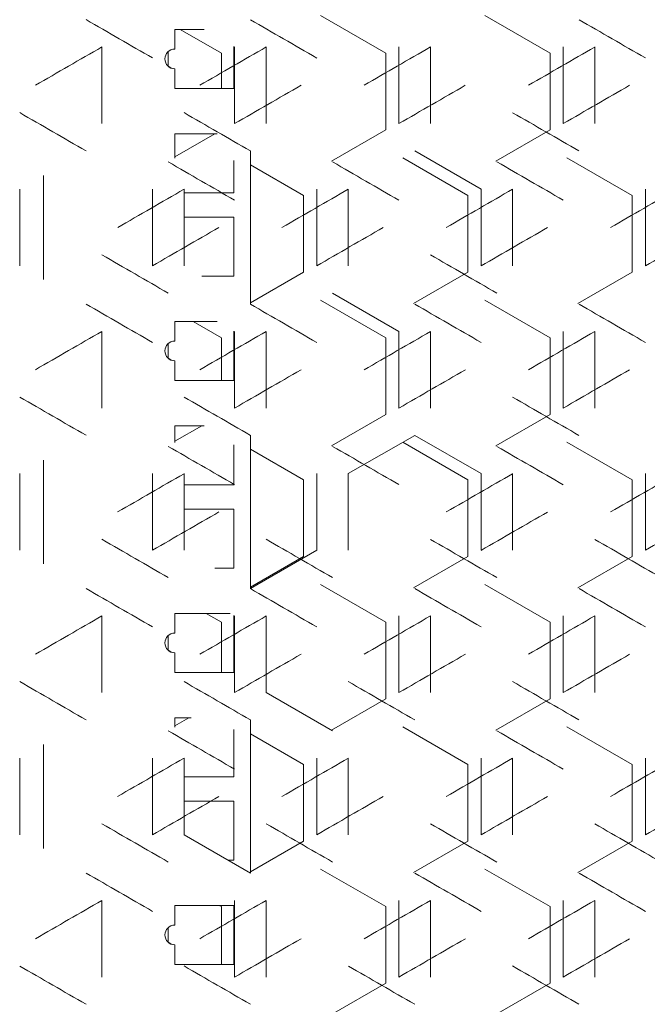
# Model space of a CAD drawing. Units: millimetres. Extents: x -544 to 2804, y -1694 to 504.
# Drawn here: x 2140 to 2235, y 2 to 152 of the extents above; entities that cross this region are included whole.
import ezdxf

# ---------------------------------------------------------------- set-up
doc = ezdxf.new("R2010")
doc.units = ezdxf.units.MM

# ---------------------------------------------------------------- blocks, each defined once
blk = doc.blocks.new('A$C691B01D5')
at = {"color": 0, "linetype": 'Continuous', "lineweight": 0, "extrusion": (-9.8596e-17, 1, -2.22045e-16)}
for p, q in [((-214.83, 157.61), (-204.9, 151.88)), ((-189.83, 157.61), (-179.9, 151.88)), ((-237, 155.52), (-237, 152.52)), ((-232.55, 155.52), (-237, 155.52)), ((-236.2, 155.52), (-229.9, 151.88)), ((-228, 146.52), (-228, 152.89)), ((-248.1, 141.17), (-248.1, 152.84)), ((-238, 149.9), (-238, 152.14)), ((-229.9, 151.88), (-229.9, 146.53)), ((-227.9, 152.84), (-227.9, 141.17)), ((-223.1, 141.17), (-223.1, 152.84)), ((-204.9, 151.88), (-204.9, 140.22)), ((-202.9, 152.84), (-202.9, 141.17)), ((-198.1, 141.17), (-198.1, 152.84)), ((-179.9, 151.88), (-179.9, 140.22)), ((-177.9, 152.84), (-177.9, 141.17)), ((-173.1, 141.17), (-173.1, 152.84)), ((-237, 149.52), (-237, 149.53)), ((-237, 149.52), (-237, 146.52)), ((-228, 146.53), (-237, 146.53)), ((-237, 146.52), (-228, 146.52)), ((-237, 139.64), (-237, 135.92)), ((-230.56, 139.64), (-237, 139.64)), ((-230.9, 139.64), (-237, 136.12)), ((-204.9, 140.22), (-213.17, 135.44)), ((-179.9, 140.22), (-188.17, 135.44)), ((-225.5, 137.02), (-225.5, 113.69)), ((-190.4, 131.19), (-200.5, 137.02)), ((-228, 130.64), (-228, 135.57)), ((-225.5, 134.91), (-217.4, 130.23)), ((-202.33, 135.96), (-192.4, 130.23)), ((-177.33, 135.96), (-167.4, 130.23)), ((-257, 117.45), (-257, 133.26)), ((-260.6, 119.52), (-260.6, 131.19)), ((-240.4, 131.19), (-240.4, 119.52)), ((-235.6, 119.52), (-235.6, 131.19)), ((-228, 130.65), (-235.6, 130.65)), ((-235.6, 130.64), (-228, 130.64)), ((-215.4, 131.19), (-215.4, 119.52)), ((-210.6, 119.52), (-210.6, 131.19)), ((-190.4, 131.19), (-190.4, 119.52)), ((-185.6, 119.52), (-185.6, 131.19)), ((-165.4, 131.19), (-165.4, 119.52)), ((-217.4, 130.23), (-217.4, 118.57)), ((-192.4, 130.23), (-192.4, 118.57)), ((-167.4, 130.23), (-167.4, 118.57)), ((-228, 126.95), (-235.6, 126.95)), ((-228, 117.95), (-228, 126.95)), ((-217.4, 118.57), (-225.5, 113.89)), ((-192.4, 118.57), (-200.67, 113.79)), ((-167.4, 118.57), (-175.67, 113.79)), ((-228, 117.96), (-232.89, 117.96)), ((-232.88, 117.95), (-228, 117.95)), ((-214.83, 114.31), (-204.9, 108.58)), ((-202.9, 109.54), (-213, 115.37)), ((-189.83, 114.31), (-179.9, 108.58)), ((-237, 111.07), (-237, 108.07)), ((-230.56, 111.07), (-237, 111.07)), ((-234.21, 111.07), (-229.9, 108.58)), ((-248.1, 97.87), (-248.1, 109.54)), ((-228, 102.07), (-228, 109.59)), ((-227.9, 109.54), (-227.9, 97.87)), ((-223.1, 97.87), (-223.1, 109.54)), ((-202.9, 109.54), (-202.9, 97.87)), ((-198.1, 97.87), (-198.1, 109.54)), ((-177.9, 109.54), (-177.9, 97.87)), ((-173.1, 97.87), (-173.1, 109.54)), ((-229.9, 108.58), (-229.9, 102.08)), ((-204.9, 108.58), (-204.9, 96.92)), ((-179.9, 108.58), (-179.9, 96.92)), ((-238, 105.45), (-238, 107.69)), ((-237, 105.07), (-237, 105.08)), ((-237, 105.07), (-237, 102.07)), ((-228, 102.08), (-237, 102.08)), ((-237, 102.07), (-228, 102.07)), ((-204.9, 96.92), (-213.17, 92.14)), ((-179.9, 96.92), (-188.17, 92.14)), ((-237, 95.19), (-237, 92.62)), ((-232.55, 95.19), (-237, 95.19)), ((-232.89, 95.19), (-237, 92.82)), ((-225.5, 93.72), (-225.5, 70.39)), ((-200.5, 93.72), (-210.6, 87.89)), ((-190.4, 87.89), (-200.5, 93.72)), ((-228, 86.19), (-228, 92.27)), ((-225.5, 91.61), (-217.4, 86.93)), ((-202.33, 92.66), (-192.4, 86.93)), ((-177.33, 92.66), (-167.4, 86.93)), ((-257, 74.14), (-257, 89.96)), ((-260.6, 76.22), (-260.6, 87.89)), ((-240.4, 87.89), (-240.4, 76.22)), ((-235.6, 76.22), (-235.6, 87.89)), ((-217.4, 86.93), (-217.4, 75.27)), ((-215.4, 87.89), (-215.4, 76.22)), ((-210.6, 76.22), (-210.6, 87.89)), ((-192.4, 86.93), (-192.4, 75.27)), ((-190.4, 87.89), (-190.4, 76.22)), ((-185.6, 76.22), (-185.6, 87.89)), ((-167.4, 86.93), (-167.4, 75.27)), ((-165.4, 87.89), (-165.4, 76.22)), ((-228, 86.2), (-235.6, 86.2)), ((-235.6, 86.19), (-228, 86.19)), ((-228, 82.5), (-235.6, 82.5)), ((-228, 73.5), (-228, 82.5)), ((-225.5, 70.39), (-215.4, 76.22)), ((-217.4, 75.27), (-225.5, 70.59)), ((-192.4, 75.27), (-200.67, 70.49)), ((-167.4, 75.27), (-175.67, 70.49)), ((-228, 73.51), (-230.9, 73.51)), ((-230.89, 73.5), (-228, 73.5)), ((-214.83, 71.01), (-204.9, 65.28)), ((-189.83, 71.01), (-179.9, 65.28)), ((-248.1, 54.57), (-248.1, 66.23)), ((-237, 66.62), (-237, 63.62)), ((-228.57, 66.62), (-237, 66.62)), ((-232.22, 66.62), (-229.9, 65.28)), ((-228, 57.62), (-228, 66.29)), ((-227.9, 66.23), (-227.9, 54.57)), ((-223.1, 54.57), (-223.1, 66.23)), ((-202.9, 66.23), (-202.9, 54.57)), ((-198.1, 54.57), (-198.1, 66.23)), ((-177.9, 66.23), (-177.9, 54.57)), ((-173.1, 54.57), (-173.1, 66.23)), ((-229.9, 65.28), (-229.9, 57.63)), ((-204.9, 65.28), (-204.9, 53.62)), ((-179.9, 65.28), (-179.9, 53.62)), ((-238, 61), (-238, 63.24)), ((-237, 60.62), (-237, 60.63)), ((-237, 60.62), (-237, 57.62)), ((-228, 57.63), (-237, 57.63)), ((-237, 57.62), (-228, 57.62)), ((-223.1, 54.57), (-213, 48.74)), ((-204.9, 53.62), (-213.17, 48.84)), ((-179.9, 53.62), (-188.17, 48.84)), ((-237, 50.74), (-237, 49.32)), ((-234.53, 50.74), (-237, 50.74)), ((-234.88, 50.74), (-237, 49.52)), ((-225.5, 50.42), (-225.5, 27.09)), ((-228, 41.74), (-228, 48.97)), ((-225.5, 48.31), (-217.4, 43.63)), ((-202.33, 49.36), (-192.4, 43.63)), ((-177.33, 49.36), (-167.4, 43.63)), ((-257, 30.84), (-257, 46.66)), ((-260.6, 32.92), (-260.6, 44.58)), ((-240.4, 44.58), (-240.4, 32.92)), ((-235.6, 32.92), (-235.6, 44.58)), ((-217.4, 43.63), (-217.4, 31.97)), ((-215.4, 44.58), (-215.4, 32.92)), ((-210.6, 32.92), (-210.6, 44.58)), ((-192.4, 43.63), (-192.4, 31.97)), ((-190.4, 44.58), (-190.4, 32.92)), ((-185.6, 32.92), (-185.6, 44.58)), ((-167.4, 43.63), (-167.4, 31.97)), ((-165.4, 44.58), (-165.4, 32.92)), ((-228, 41.75), (-235.6, 41.75)), ((-235.6, 41.74), (-228, 41.74)), ((-228, 38.05), (-235.6, 38.05)), ((-228, 29.05), (-228, 38.05)), ((-235.6, 32.92), (-225.5, 27.09)), ((-217.4, 31.97), (-225.5, 27.29)), ((-192.4, 31.97), (-200.67, 27.19)), ((-167.4, 31.97), (-175.67, 27.19)), ((-228, 29.06), (-228.91, 29.06)), ((-228.9, 29.05), (-228, 29.05)), ((-214.83, 27.71), (-204.9, 21.98)), ((-189.83, 27.71), (-179.9, 21.98)), ((-248.1, 11.27), (-248.1, 22.93)), ((-227.9, 22.93), (-227.9, 11.27)), ((-223.1, 11.27), (-223.1, 22.93)), ((-202.9, 22.93), (-202.9, 11.27)), ((-198.1, 11.27), (-198.1, 22.93)), ((-177.9, 22.93), (-177.9, 11.27)), ((-173.1, 11.27), (-173.1, 22.93)), ((-237, 22.17), (-237, 19.17)), ((-228, 22.17), (-237, 22.17)), ((-230.23, 22.17), (-229.9, 21.98)), ((-229.9, 21.98), (-229.9, 13.18)), ((-228, 13.17), (-228, 22.17)), ((-204.9, 21.98), (-204.9, 10.32)), ((-179.9, 21.98), (-179.9, 10.32)), ((-238, 16.55), (-238, 18.79)), ((-237, 16.17), (-237, 16.18)), ((-237, 16.17), (-237, 13.17)), ((-228, 13.18), (-237, 13.18)), ((-237, 13.17), (-228, 13.17)), ((-204.9, 10.32), (-213.17, 5.54)), ((-179.9, 10.32), (-188.17, 5.54))]:
    blk.add_line(p, q, dxfattribs=at)
at = {"color": 0, "linetype": 'Continuous', "lineweight": 0}
for centre in [(-237, 151.02), (-237, 106.57), (-237, 62.12), (-237, 17.67)]:
    blk.add_arc(centre, 1.5, 90, 270, dxfattribs=at)
at = {"color": 0, "linetype": 'Continuous', "lineweight": 0, "extrusion": (-3.9443e-31, -2.22045e-16, -1)}
blk.add_arc((237, 151.03), 1.5, 270, 311.8103, dxfattribs=at)
at = {"color": 0, "linetype": 'Continuous', "lineweight": 0, "extrusion": (-4.68386e-31, -2.22045e-16, -1)}
blk.add_arc((237, 106.58), 1.5, 270, 311.8103, dxfattribs=at)
at = {"color": 0, "linetype": 'Continuous', "lineweight": 0, "extrusion": (-3.69779e-31, -2.22045e-16, -1)}
blk.add_arc((237, 62.13), 1.5, 270, 311.8103, dxfattribs=at)
at = {"color": 0, "linetype": 'Continuous', "lineweight": 0, "extrusion": (9.86076e-32, -2.22045e-16, -1)}
blk.add_arc((237, 17.68), 1.5, 270, 311.8103, dxfattribs=at)
at = {"color": 0, "linetype": 'Continuous', "lineweight": 0, "extrusion": (-5.4752e-07, -9.48332e-07, -1)}
blk.add_ellipse((-0.92, 12.9), major_axis=(-3599.69, 2078.28), ratio=0.000001, start_param=1.501408, end_param=1.504221, dxfattribs=at)
at = {"color": 0, "linetype": 'Continuous', "lineweight": 0, "extrusion": (-1.75231e-06, -3.03509e-06, 1)}
blk.add_ellipse((-0.81, 27.27), major_axis=(-3601.37, 2079.25), ratio=0.000001, start_param=1.508366, end_param=1.511176, dxfattribs=at)
at = {"color": 0, "linetype": 'Continuous', "lineweight": 0, "extrusion": (-9.75584e-07, -1.68976e-06, -1)}
blk.add_ellipse((-0.65, 56.04), major_axis=(-3604.21, 2080.89), ratio=0.000001, start_param=1.522264, end_param=1.52507, dxfattribs=at)
at = {"color": 0, "linetype": 'Continuous', "lineweight": 0, "extrusion": (-2.84684e-07, 4.93087e-07, 1)}
blk.add_ellipse((-0.87, 295.58), major_axis=(3600.55, 2078.78), ratio=0.000001, start_param=1.639516, end_param=1.642328, dxfattribs=at)
at = {"color": 0, "linetype": 'Continuous', "lineweight": 0, "extrusion": (-6.52981e-07, 1.131e-06, 1)}
blk.add_ellipse((-0.76, 281.2), major_axis=(3602.14, 2079.7), ratio=0.000001, start_param=1.632559, end_param=1.635368, dxfattribs=at)
at = {"color": 0, "linetype": 'Continuous', "lineweight": 0, "extrusion": (-1.85701e-06, 3.21644e-06, 1)}
blk.add_ellipse((-0.68, 266.82), major_axis=(3603.56, 2080.52), ratio=0.000001, start_param=1.625608, end_param=1.628414, dxfattribs=at)
at = {"color": 0, "linetype": 'Continuous', "lineweight": 0, "extrusion": (-7.41287e-07, 1.28395e-06, -1)}
blk.add_ellipse((-0.62, 252.42), major_axis=(3604.81, 2081.24), ratio=0.000001, start_param=1.618662, end_param=1.621467, dxfattribs=at)
at = {"color": 0, "linetype": 'Continuous', "lineweight": 0, "extrusion": (1.13182e-06, -1.96038e-06, 1)}
blk.add_ellipse((-0.82, 272.28), major_axis=(-3601.21, -2079.16), ratio=0.000001, start_param=1.507698, end_param=1.510509, dxfattribs=at)
at = {"color": 0, "linetype": 'Continuous', "lineweight": 0, "extrusion": (4.82479e-06, -8.35679e-06, 1)}
blk.add_ellipse((-0.73, 257.9), major_axis=(-3602.74, -2080.04), ratio=0.000001, start_param=1.51465, end_param=1.517458, dxfattribs=at)
at = {"color": 0, "linetype": 'Continuous', "lineweight": 0, "extrusion": (1.00481e-06, -1.74038e-06, 1)}
blk.add_ellipse((-0.66, 243.51), major_axis=(-3604.09, -2080.82), ratio=0.000001, start_param=1.521598, end_param=1.524404, dxfattribs=at)
at = {"color": 0, "linetype": 'Continuous', "lineweight": 0, "extrusion": (1.03105e-06, 1.78583e-06, -1)}
blk.add_ellipse((-0.88, -7.1), major_axis=(3600.39, -2078.69), ratio=0.000001, start_param=1.640184, end_param=1.642996, dxfattribs=at)
at = {"color": 0, "linetype": 'Continuous', "lineweight": 0, "extrusion": (9.47509e-07, 1.64113e-06, -1)}
blk.add_ellipse((-0.77, 7.27), major_axis=(3602, -2079.61), ratio=0.000001, start_param=1.633227, end_param=1.636036, dxfattribs=at)
at = {"color": 0, "linetype": 'Continuous', "lineweight": 0, "extrusion": (2.15127e-06, 3.72611e-06, -1)}
blk.add_ellipse((-0.63, 36.05), major_axis=(3604.7, -2081.17), ratio=0.000001, start_param=1.619328, end_param=1.622133, dxfattribs=at)
at = {"color": 0, "linetype": 'Continuous', "lineweight": 0, "extrusion": (-2.12997e-06, -3.68921e-06, -1)}
blk.add_ellipse((-0.87, -1.57), major_axis=(-3600.55, 2078.78), ratio=0.000001, start_param=1.504888, end_param=1.507699, dxfattribs=at)
at = {"color": 0, "linetype": 'Continuous', "lineweight": 0, "extrusion": (-2.17257e-06, -3.76299e-06, 1)}
blk.add_ellipse((-0.76, 12.81), major_axis=(-3602.14, 2079.7), ratio=0.000001, start_param=1.511843, end_param=1.514652, dxfattribs=at)
at = {"color": 0, "linetype": 'Continuous', "lineweight": 0, "extrusion": (-9.30003e-07, -1.61081e-06, -1)}
blk.add_ellipse((-0.68, 27.2), major_axis=(-3603.56, 2080.52), ratio=0.000001, start_param=1.518792, end_param=1.521598, dxfattribs=at)
at = {"color": 0, "linetype": 'Continuous', "lineweight": 0, "extrusion": (-1.23877e-06, 2.14561e-06, -1)}
blk.add_ellipse((-0.81, 266.74), major_axis=(3601.37, 2079.25), ratio=0.000001, start_param=1.636037, end_param=1.638847, dxfattribs=at)
at = {"color": 0, "linetype": 'Continuous', "lineweight": 0, "extrusion": (-1.17356e-06, 2.03266e-06, 1)}
blk.add_ellipse((-0.72, 252.36), major_axis=(3602.87, 2080.12), ratio=0.000001, start_param=1.629083, end_param=1.631891, dxfattribs=at)
at = {"color": 0, "linetype": 'Continuous', "lineweight": 0, "extrusion": (-5.50336e-07, 9.5321e-07, 1)}
blk.add_ellipse((-0.65, 237.97), major_axis=(3604.21, 2080.89), ratio=0.000001, start_param=1.622134, end_param=1.62494, dxfattribs=at)
at = {"color": 0, "linetype": 'Continuous', "lineweight": 0, "extrusion": (-5.00206e-07, 8.66383e-07, -1)}
blk.add_ellipse((-0.6, 223.57), major_axis=(3605.37, 2081.56), ratio=0.000001, start_param=1.61519, end_param=1.617994, dxfattribs=at)
at = {"color": 0, "linetype": 'Continuous', "lineweight": 0, "extrusion": (5.73827e-07, -9.93897e-07, -1)}
blk.add_ellipse((-0.88, 257.81), major_axis=(-3600.39, -2078.69), ratio=0.000001, start_param=1.50422, end_param=1.507032, dxfattribs=at)
at = {"color": 0, "linetype": 'Continuous', "lineweight": 0, "extrusion": (9.0494e-07, -1.5674e-06, -1)}
blk.add_ellipse((-0.77, 243.44), major_axis=(-3602, -2079.61), ratio=0.000001, start_param=1.511175, end_param=1.513985, dxfattribs=at)
at = {"color": 0, "linetype": 'Continuous', "lineweight": 0, "extrusion": (1.09402e-06, -1.89489e-06, 1)}
blk.add_ellipse((-0.69, 229.05), major_axis=(-3603.43, -2080.44), ratio=0.000001, start_param=1.518125, end_param=1.520932, dxfattribs=at)
at = {"color": 0, "linetype": 'Continuous', "lineweight": 0, "extrusion": (4.98212e-07, -8.62929e-07, 1)}
blk.add_ellipse((-0.63, 214.66), major_axis=(-3604.7, -2081.17), ratio=0.000001, start_param=1.525069, end_param=1.527874, dxfattribs=at)
at = {"color": 0, "linetype": 'Continuous', "lineweight": 0, "extrusion": (7.59966e-07, 1.3163e-06, 1)}
blk.add_ellipse((-0.82, -21.57), major_axis=(3601.21, -2079.16), ratio=0.000001, start_param=1.636705, end_param=1.639515, dxfattribs=at)
at = {"color": 0, "linetype": 'Continuous', "lineweight": 0, "extrusion": (5.14695e-07, 8.91479e-07, 1)}
blk.add_ellipse((-0.66, 7.2), major_axis=(3604.09, -2080.82), ratio=0.000001, start_param=1.622801, end_param=1.625607, dxfattribs=at)
at = {"color": 0, "linetype": 'Continuous', "lineweight": 0, "extrusion": (-5.16052e-07, -8.93828e-07, -1)}
blk.add_ellipse((-0.92, -30.4), major_axis=(-3599.69, 2078.28), ratio=0.000001, start_param=1.501408, end_param=1.504221, dxfattribs=at)
at = {"color": 0, "linetype": 'Continuous', "lineweight": 0, "extrusion": (-1.15155e-06, -1.99454e-06, 1)}
blk.add_ellipse((-0.81, -16.03), major_axis=(-3601.37, 2079.25), ratio=0.000001, start_param=1.508366, end_param=1.511176, dxfattribs=at)
at = {"color": 0, "linetype": 'Continuous', "lineweight": 0, "extrusion": (-7.07887e-07, -1.2261e-06, -1)}
blk.add_ellipse((-0.72, -1.65), major_axis=(-3602.87, 2080.12), ratio=0.000001, start_param=1.515318, end_param=1.518126, dxfattribs=at)
at = {"color": 0, "linetype": 'Continuous', "lineweight": 0, "extrusion": (-1.56097e-06, -2.70368e-06, -1)}
blk.add_ellipse((-0.65, 12.74), major_axis=(-3604.21, 2080.89), ratio=0.000001, start_param=1.522264, end_param=1.52507, dxfattribs=at)
at = {"color": 0, "linetype": 'Continuous', "lineweight": 0, "extrusion": (-4.96207e-07, 8.59456e-07, 1)}
blk.add_ellipse((-0.87, 252.28), major_axis=(3600.55, 2078.78), ratio=0.000001, start_param=1.639516, end_param=1.642328, dxfattribs=at)
at = {"color": 0, "linetype": 'Continuous', "lineweight": 0, "extrusion": (-6.86757e-07, 1.1895e-06, 1)}
blk.add_ellipse((-0.76, 237.9), major_axis=(3602.14, 2079.7), ratio=0.000001, start_param=1.632559, end_param=1.635368, dxfattribs=at)
at = {"color": 0, "linetype": 'Continuous', "lineweight": 0, "extrusion": (-4.70459e-07, 8.14859e-07, -1)}
blk.add_ellipse((-0.68, 223.51), major_axis=(3603.56, 2080.52), ratio=0.000001, start_param=1.625608, end_param=1.628414, dxfattribs=at)
at = {"color": 0, "linetype": 'Continuous', "lineweight": 0, "extrusion": (-1.02545e-06, 1.77613e-06, -1)}
blk.add_ellipse((-0.62, 209.12), major_axis=(3604.81, 2081.24), ratio=0.000001, start_param=1.618662, end_param=1.621467, dxfattribs=at)
at = {"color": 0, "linetype": 'Continuous', "lineweight": 0, "extrusion": (1.6631e-06, -2.88057e-06, 1)}
blk.add_ellipse((-0.82, 228.98), major_axis=(-3601.21, -2079.16), ratio=0.000001, start_param=1.507698, end_param=1.510509, dxfattribs=at)
at = {"color": 0, "linetype": 'Continuous', "lineweight": 0, "extrusion": (4.99089e-07, -8.64448e-07, 1)}
blk.add_ellipse((-0.73, 214.6), major_axis=(-3602.74, -2080.04), ratio=0.000001, start_param=1.514651, end_param=1.517459, dxfattribs=at)
at = {"color": 0, "linetype": 'Continuous', "lineweight": 0, "extrusion": (2.87752e-06, -4.98401e-06, 1)}
blk.add_ellipse((-0.66, 200.21), major_axis=(-3604.09, -2080.82), ratio=0.000001, start_param=1.521598, end_param=1.524404, dxfattribs=at)
at = {"color": 0, "linetype": 'Continuous', "lineweight": 0, "extrusion": (9.06127e-07, 1.56946e-06, 1)}
blk.add_ellipse((-0.88, -50.4), major_axis=(3600.39, -2078.69), ratio=0.000001, start_param=1.640185, end_param=1.642996, dxfattribs=at)
at = {"color": 0, "linetype": 'Continuous', "lineweight": 0, "extrusion": (1.36516e-06, 2.36453e-06, 1)}
blk.add_ellipse((-0.77, -36.03), major_axis=(3602, -2079.61), ratio=0.000001, start_param=1.633227, end_param=1.636036, dxfattribs=at)
at = {"color": 0, "linetype": 'Continuous', "lineweight": 0, "extrusion": (3.33643e-07, 5.77886e-07, -1)}
blk.add_ellipse((-0.63, -7.25), major_axis=(3604.7, -2081.17), ratio=0.000001, start_param=1.619328, end_param=1.622133, dxfattribs=at)
at = {"color": 0, "linetype": 'Continuous', "lineweight": 0, "extrusion": (-1.35232e-06, -2.34229e-06, -1)}
blk.add_ellipse((-0.87, -44.87), major_axis=(-3600.55, 2078.78), ratio=0.000001, start_param=1.504888, end_param=1.507699, dxfattribs=at)
at = {"color": 0, "linetype": 'Continuous', "lineweight": 0, "extrusion": (-6.61281e-07, -1.14537e-06, -1)}
blk.add_ellipse((-0.76, -30.49), major_axis=(-3602.14, 2079.7), ratio=0.000001, start_param=1.511843, end_param=1.514652, dxfattribs=at)
at = {"color": 0, "linetype": 'Continuous', "lineweight": 0, "extrusion": (-7.04801e-07, -1.22075e-06, 1)}
blk.add_ellipse((-0.68, -16.11), major_axis=(-3603.56, 2080.52), ratio=0.000001, start_param=1.518792, end_param=1.521599, dxfattribs=at)
at = {"color": 0, "linetype": 'Continuous', "lineweight": 0, "extrusion": (-1.09395e-06, 1.89477e-06, 1)}
blk.add_ellipse((-0.81, 223.44), major_axis=(3601.37, 2079.25), ratio=0.000001, start_param=1.636037, end_param=1.638847, dxfattribs=at)
at = {"color": 0, "linetype": 'Continuous', "lineweight": 0, "extrusion": (-1.40516e-06, 2.43381e-06, -1)}
blk.add_ellipse((-0.65, 194.67), major_axis=(3604.21, 2080.89), ratio=0.000001, start_param=1.622134, end_param=1.62494, dxfattribs=at)
at = {"color": 0, "linetype": 'Continuous', "lineweight": 0, "extrusion": (-7.70568e-07, 1.33466e-06, 1)}
blk.add_ellipse((-0.6, 180.26), major_axis=(3605.37, 2081.56), ratio=0.000001, start_param=1.61519, end_param=1.617994, dxfattribs=at)
at = {"color": 0, "linetype": 'Continuous', "lineweight": 0, "extrusion": (3.74215e-06, -6.48159e-06, -1)}
blk.add_ellipse((-0.88, 214.51), major_axis=(-3600.39, -2078.69), ratio=0.000001, start_param=1.50422, end_param=1.507032, dxfattribs=at)
at = {"color": 0, "linetype": 'Continuous', "lineweight": 0, "extrusion": (1.50733e-06, -2.61077e-06, 1)}
blk.add_ellipse((-0.69, 185.75), major_axis=(-3603.43, -2080.44), ratio=0.000001, start_param=1.518125, end_param=1.520932, dxfattribs=at)
at = {"color": 0, "linetype": 'Continuous', "lineweight": 0, "extrusion": (8.39822e-07, -1.45461e-06, -1)}
blk.add_ellipse((-0.63, 171.36), major_axis=(-3604.7, -2081.17), ratio=0.000001, start_param=1.525069, end_param=1.527874, dxfattribs=at)
at = {"color": 0, "linetype": 'Continuous', "lineweight": 0, "extrusion": (2.74587e-06, 4.75599e-06, 1)}
blk.add_ellipse((-0.82, -64.87), major_axis=(3601.21, -2079.16), ratio=0.000001, start_param=1.636705, end_param=1.639515, dxfattribs=at)
at = {"color": 0, "linetype": 'Continuous', "lineweight": 0, "extrusion": (9.74171e-07, 1.68731e-06, 1)}
blk.add_ellipse((-0.73, -50.49), major_axis=(3602.74, -2080.04), ratio=0.000001, start_param=1.62975, end_param=1.632558, dxfattribs=at)
at = {"color": 0, "linetype": 'Continuous', "lineweight": 0, "extrusion": (6.75832e-07, 1.17058e-06, -1)}
blk.add_ellipse((-0.66, -36.1), major_axis=(3604.09, -2080.82), ratio=0.000001, start_param=1.622801, end_param=1.625607, dxfattribs=at)
at = {"color": 0, "linetype": 'Continuous', "lineweight": 0, "extrusion": (7.9294e-07, 1.37341e-06, -1)}
blk.add_ellipse((-0.6, -21.7), major_axis=(3605.26, -2081.5), ratio=0.000001, start_param=1.615857, end_param=1.618661, dxfattribs=at)
at = {"color": 0, "linetype": 'Continuous', "lineweight": 0, "extrusion": (-3.95563e-07, -6.85135e-07, -1)}
blk.add_ellipse((-0.92, -73.7), major_axis=(-3599.69, 2078.28), ratio=0.000001, start_param=1.501408, end_param=1.504221, dxfattribs=at)
at = {"color": 0, "linetype": 'Continuous', "lineweight": 0, "extrusion": (-8.66763e-07, -1.50128e-06, 1)}
blk.add_ellipse((-0.81, -59.33), major_axis=(-3601.37, 2079.25), ratio=0.000001, start_param=1.508366, end_param=1.511176, dxfattribs=at)
at = {"color": 0, "linetype": 'Continuous', "lineweight": 0, "extrusion": (-5.18087e-07, -8.97353e-07, -1)}
blk.add_ellipse((-0.72, -44.95), major_axis=(-3602.87, 2080.12), ratio=0.000001, start_param=1.515318, end_param=1.518126, dxfattribs=at)
at = {"color": 0, "linetype": 'Continuous', "lineweight": 0, "extrusion": (-2.31261e-06, -4.00556e-06, -1)}
blk.add_ellipse((-0.65, -30.56), major_axis=(-3604.21, 2080.89), ratio=0.000001, start_param=1.522264, end_param=1.52507, dxfattribs=at)
at = {"color": 0, "linetype": 'Continuous', "lineweight": 0, "extrusion": (-6.62852e-07, 1.14809e-06, -1)}
blk.add_ellipse((-0.87, 208.98), major_axis=(3600.55, 2078.78), ratio=0.000001, start_param=1.639516, end_param=1.642328, dxfattribs=at)
at = {"color": 0, "linetype": 'Continuous', "lineweight": 0, "extrusion": (-5.98985e-07, 1.03747e-06, -1)}
blk.add_ellipse((-0.76, 194.6), major_axis=(3602.14, 2079.7), ratio=0.000001, start_param=1.632559, end_param=1.635368, dxfattribs=at)
at = {"color": 0, "linetype": 'Continuous', "lineweight": 0, "extrusion": (-6.91839e-07, 1.1983e-06, 1)}
blk.add_ellipse((-0.68, 180.21), major_axis=(3603.56, 2080.52), ratio=0.000001, start_param=1.625608, end_param=1.628414, dxfattribs=at)
at = {"color": 0, "linetype": 'Continuous', "lineweight": 0, "extrusion": (-1.02545e-06, 1.77614e-06, -1)}
blk.add_ellipse((-0.62, 165.82), major_axis=(3604.81, 2081.24), ratio=0.000001, start_param=1.618662, end_param=1.621467, dxfattribs=at)
at = {"color": 0, "linetype": 'Continuous', "lineweight": 0, "extrusion": (7.21158e-07, -1.24908e-06, 1)}
blk.add_ellipse((-0.82, 185.68), major_axis=(-3601.21, -2079.16), ratio=0.000001, start_param=1.507698, end_param=1.510509, dxfattribs=at)
at = {"color": 0, "linetype": 'Continuous', "lineweight": 0, "extrusion": (3.91177e-07, -6.77539e-07, 1)}
blk.add_ellipse((-0.73, 171.3), major_axis=(-3602.74, -2080.04), ratio=0.000001, start_param=1.514651, end_param=1.517459, dxfattribs=at)
at = {"color": 0, "linetype": 'Continuous', "lineweight": 0, "extrusion": (4.22017e-07, -7.30955e-07, 1)}
blk.add_ellipse((-0.66, 156.9), major_axis=(-3604.09, -2080.82), ratio=0.000001, start_param=1.521598, end_param=1.524404, dxfattribs=at)
at = {"color": 0, "linetype": 'Continuous', "lineweight": 0, "extrusion": (2.63857e-06, 4.57013e-06, 1)}
blk.add_ellipse((-0.88, -93.71), major_axis=(3600.39, -2078.69), ratio=0.000001, start_param=1.640185, end_param=1.642996, dxfattribs=at)
at = {"color": 0, "linetype": 'Continuous', "lineweight": 0, "extrusion": (9.15208e-07, 1.58519e-06, -1)}
blk.add_ellipse((-0.77, -79.33), major_axis=(3602, -2079.61), ratio=0.000001, start_param=1.633227, end_param=1.636036, dxfattribs=at)
at = {"color": 0, "linetype": 'Continuous', "lineweight": 0, "extrusion": (4.46422e-06, 7.73226e-06, -1)}
blk.add_ellipse((-0.69, -64.95), major_axis=(3603.43, -2080.44), ratio=0.000001, start_param=1.626275, end_param=1.629082, dxfattribs=at)
at = {"color": 0, "linetype": 'Continuous', "lineweight": 0, "extrusion": (3.89885e-06, 6.75301e-06, -1)}
blk.add_ellipse((-0.63, -50.55), major_axis=(3604.7, -2081.17), ratio=0.000001, start_param=1.619328, end_param=1.622133, dxfattribs=at)
at = {"color": 0, "linetype": 'Continuous', "lineweight": 0, "extrusion": (-3.70444e-06, -6.41628e-06, -1)}
blk.add_ellipse((-0.87, -88.17), major_axis=(-3600.55, 2078.78), ratio=0.000001, start_param=1.504888, end_param=1.5077, dxfattribs=at)
at = {"color": 0, "linetype": 'Continuous', "lineweight": 0, "extrusion": (-2.30911e-06, -3.99949e-06, -1)}
blk.add_ellipse((-0.68, -59.41), major_axis=(-3603.56, 2080.52), ratio=0.000001, start_param=1.518792, end_param=1.521599, dxfattribs=at)
at = {"color": 0, "linetype": 'Continuous', "lineweight": 0, "extrusion": (-8.50849e-07, 1.47371e-06, 1)}
blk.add_ellipse((-0.81, 180.14), major_axis=(3601.37, 2079.25), ratio=0.000001, start_param=1.636037, end_param=1.638847, dxfattribs=at)
at = {"color": 0, "linetype": 'Continuous', "lineweight": 0, "extrusion": (-9.62952e-07, 1.66788e-06, -1)}
blk.add_ellipse((-0.72, 165.76), major_axis=(3602.87, 2080.12), ratio=0.000001, start_param=1.629083, end_param=1.63189, dxfattribs=at)
at = {"color": 0, "linetype": 'Continuous', "lineweight": 0, "extrusion": (-3.30223e-06, 5.71962e-06, -1)}
blk.add_ellipse((-0.65, 151.37), major_axis=(3604.21, 2080.89), ratio=0.000001, start_param=1.622134, end_param=1.62494, dxfattribs=at)
at = {"color": 0, "linetype": 'Continuous', "lineweight": 0, "extrusion": (-1.9007e-06, 3.2921e-06, 1)}
blk.add_ellipse((-0.6, 136.96), major_axis=(3605.37, 2081.56), ratio=0.000001, start_param=1.61519, end_param=1.617994, dxfattribs=at)
at = {"color": 0, "linetype": 'Continuous', "lineweight": 0, "extrusion": (6.19246e-07, -1.07257e-06, 1)}
blk.add_ellipse((-0.88, 171.21), major_axis=(-3600.39, -2078.69), ratio=0.000001, start_param=1.50422, end_param=1.507032, dxfattribs=at)
at = {"color": 0, "linetype": 'Continuous', "lineweight": 0, "extrusion": (9.86151e-07, -1.70806e-06, -1)}
blk.add_ellipse((-0.77, 156.84), major_axis=(-3602, -2079.61), ratio=0.000001, start_param=1.511175, end_param=1.513984, dxfattribs=at)
at = {"color": 0, "linetype": 'Continuous', "lineweight": 0, "extrusion": (4.01352e-07, -6.95162e-07, 1)}
blk.add_ellipse((-0.69, 142.45), major_axis=(-3603.43, -2080.44), ratio=0.000001, start_param=1.518125, end_param=1.520932, dxfattribs=at)
at = {"color": 0, "linetype": 'Continuous', "lineweight": 0, "extrusion": (5.99889e-07, -1.03904e-06, 1)}
blk.add_ellipse((-0.63, 128.05), major_axis=(-3604.7, -2081.17), ratio=0.000001, start_param=1.525069, end_param=1.527874, dxfattribs=at)
at = {"color": 0, "linetype": 'Continuous', "lineweight": 0, "extrusion": (3.40494e-06, 5.89754e-06, 1)}
blk.add_ellipse((-0.82, -108.17), major_axis=(3601.21, -2079.16), ratio=0.000001, start_param=1.636705, end_param=1.639515, dxfattribs=at)
at = {"color": 0, "linetype": 'Continuous', "lineweight": 0, "extrusion": (6.38524e-07, 1.10596e-06, 1)}
blk.add_ellipse((-0.73, -93.79), major_axis=(3602.74, -2080.04), ratio=0.000001, start_param=1.62975, end_param=1.632558, dxfattribs=at)
at = {"color": 0, "linetype": 'Continuous', "lineweight": 0, "extrusion": (8.46925e-07, 1.46692e-06, -1)}
blk.add_ellipse((-0.66, -79.4), major_axis=(3604.09, -2080.82), ratio=0.000001, start_param=1.622801, end_param=1.625607, dxfattribs=at)
at = {"color": 0, "linetype": 'Continuous', "lineweight": 0, "extrusion": (6.22421e-07, 1.07807e-06, -1)}
blk.add_ellipse((-0.6, -65), major_axis=(3605.26, -2081.5), ratio=0.000001, start_param=1.615857, end_param=1.618661, dxfattribs=at)
at = {"color": 0, "linetype": 'Continuous', "lineweight": 0, "extrusion": (-8.47112e-07, -1.46724e-06, -1)}
blk.add_ellipse((-0.92, -117), major_axis=(-3599.69, 2078.28), ratio=0.000001, start_param=1.501408, end_param=1.504221, dxfattribs=at)
at = {"color": 0, "linetype": 'Continuous', "lineweight": 0, "extrusion": (-2.10295e-06, -3.64241e-06, -1)}
blk.add_ellipse((-0.72, -88.25), major_axis=(-3602.87, 2080.12), ratio=0.000001, start_param=1.515318, end_param=1.518126, dxfattribs=at)
at = {"color": 0, "linetype": 'Continuous', "lineweight": 0, "extrusion": (-2.97343e-06, -5.15014e-06, -1)}
blk.add_ellipse((-0.65, -73.86), major_axis=(-3604.21, 2080.89), ratio=0.000001, start_param=1.522264, end_param=1.52507, dxfattribs=at)
at = {"color": 0, "linetype": 'Continuous', "lineweight": 0, "extrusion": (-6.62853e-07, 1.1481e-06, -1)}
blk.add_ellipse((-0.87, 165.67), major_axis=(3600.55, 2078.78), ratio=0.000001, start_param=1.639516, end_param=1.642328, dxfattribs=at)
at = {"color": 0, "linetype": 'Continuous', "lineweight": 0, "extrusion": (-6.69455e-07, 1.15953e-06, -1)}
blk.add_ellipse((-0.76, 151.3), major_axis=(3602.14, 2079.7), ratio=0.000001, start_param=1.632559, end_param=1.635368, dxfattribs=at)
at = {"color": 0, "linetype": 'Continuous', "lineweight": 0, "extrusion": (-6.24504e-07, 1.08167e-06, -1)}
blk.add_ellipse((-0.68, 136.91), major_axis=(3603.56, 2080.52), ratio=0.000001, start_param=1.625608, end_param=1.628415, dxfattribs=at)
at = {"color": 0, "linetype": 'Continuous', "lineweight": 0, "extrusion": (-6.6877e-07, 1.15834e-06, -1)}
blk.add_ellipse((-0.62, 122.51), major_axis=(3604.81, 2081.24), ratio=0.000001, start_param=1.618662, end_param=1.621467, dxfattribs=at)
at = {"color": 0, "linetype": 'Continuous', "lineweight": 0, "extrusion": (7.21157e-07, -1.24908e-06, 1)}
blk.add_ellipse((-0.82, 142.37), major_axis=(-3601.21, -2079.16), ratio=0.000001, start_param=1.507698, end_param=1.510509, dxfattribs=at)
at = {"color": 0, "linetype": 'Continuous', "lineweight": 0, "extrusion": (5.20632e-07, -9.01762e-07, 1)}
blk.add_ellipse((-0.73, 127.99), major_axis=(-3602.74, -2080.04), ratio=0.000001, start_param=1.514651, end_param=1.517459, dxfattribs=at)
at = {"color": 0, "linetype": 'Continuous', "lineweight": 0, "extrusion": (3.27992e-07, -5.68098e-07, 1)}
blk.add_ellipse((-0.66, 113.6), major_axis=(-3604.09, -2080.82), ratio=0.000001, start_param=1.521598, end_param=1.524404, dxfattribs=at)
at = {"color": 0, "linetype": 'Continuous', "lineweight": 0, "extrusion": (4.98423e-06, 8.63294e-06, 1)}
blk.add_ellipse((-0.88, -137.01), major_axis=(3600.39, -2078.69), ratio=0.000001, start_param=1.640185, end_param=1.642997, dxfattribs=at)
at = {"color": 0, "linetype": 'Continuous', "lineweight": 0, "extrusion": (8.05429e-07, 1.39504e-06, 1)}
blk.add_ellipse((-0.77, -122.63), major_axis=(3602, -2079.61), ratio=0.000001, start_param=1.633227, end_param=1.636036, dxfattribs=at)
at = {"color": 0, "linetype": 'Continuous', "lineweight": 0, "extrusion": (7.52011e-07, 1.30252e-06, 1)}
blk.add_ellipse((-0.69, -108.25), major_axis=(3603.43, -2080.44), ratio=0.000001, start_param=1.626275, end_param=1.629082, dxfattribs=at)
at = {"color": 0, "linetype": 'Continuous', "lineweight": 0, "extrusion": (2.97143e-06, 5.14666e-06, 1)}
blk.add_ellipse((-0.63, -93.85), major_axis=(3604.7, -2081.17), ratio=0.000001, start_param=1.619329, end_param=1.622134, dxfattribs=at)

msp = doc.modelspace()

# ---------------------------------------------------------------- block references
msp.add_blockref('A$C691B01D5', (2400.19, -5.282))

doc.saveas('drawing.dxf')
